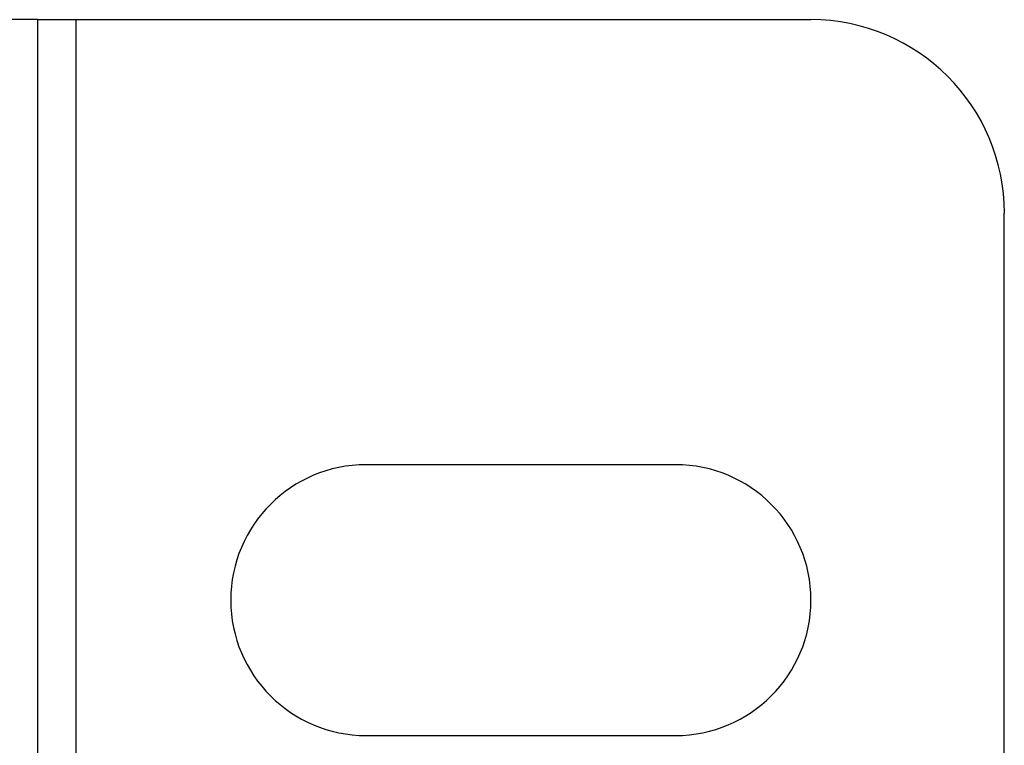
# Model space of a CAD drawing. Units: inches. Extents: x 0.5 to 33.6, y 0.5 to 21.6.
# Drawn here: x 25.6 to 26.6, y 6.6 to 7.3 of the extents above; entities that cross this region are included whole.
import ezdxf

# ---------------------------------------------------------------- set-up
doc = ezdxf.new("R2010")
doc.units = ezdxf.units.IN
doc.header["$LTSCALE"] = 1.87
doc.header["$MEASUREMENT"] = 0
doc.layers.get('0').update_dxf_attribs({"linetype": 'CONTINUOUS'})
doc.layers.add('AXIS', color=7, linetype='CONTINUOUS')

msp = doc.modelspace()

# ---------------------------------------------------------------- linework, layer by layer
at = {"color": 7, "linetype": 'CONTINUOUS'}
for p, q in [((25.6324, 7.3302), (26.4198, 7.3302)), ((25.6718, 6.5819), (25.6718, 7.3302)), ((26.6166, 5.5585), (26.6166, 7.1333))]:
    msp.add_line(p, q, dxfattribs=at)
msp.add_arc((26.4198, 7.1333), 0.1969, 0, 90, dxfattribs=at)
at = {"layer": 'AXIS', "color": 7, "linetype": 'CONTINUOUS'}
for p, q in [((25.6324, 7.3302), (25.4749, 7.3302)), ((25.6324, 7.3302), (25.6324, 5.3617)), ((26.282, 6.8774), (25.967, 6.8774)), ((25.967, 6.6018), (26.282, 6.6018))]:
    msp.add_line(p, q, dxfattribs=at)
for centre, start, end in [((25.967, 6.7396), 90, 270), ((26.282, 6.7396), 270, 90)]:
    msp.add_arc(centre, 0.1378, start, end, dxfattribs=at)

doc.saveas('drawing.dxf')
